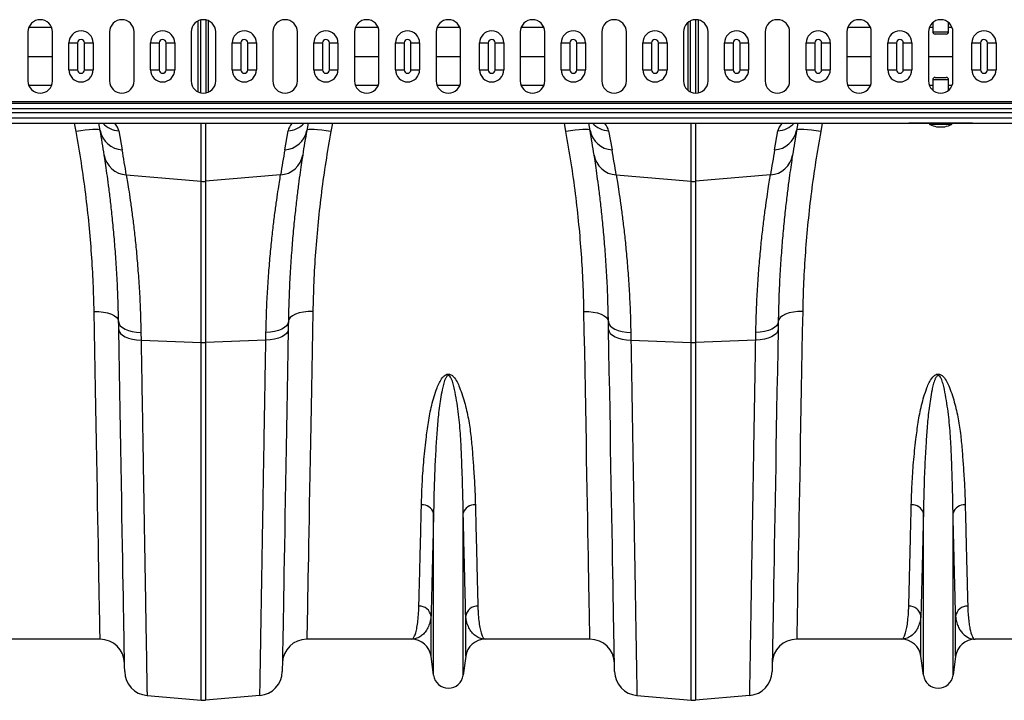
# Model space of a CAD drawing. Units: millimetres. Extents: x -1255 to 11985, y -2086 to 1922.
# Drawn here: x 1195 to 1595, y 927 to 1204 of the extents above; entities that cross this region are included whole.
import ezdxf

# ---------------------------------------------------------------- set-up
doc = ezdxf.new("R2010")
doc.units = ezdxf.units.MM
doc.layers.add('ACO 10', color=10, linetype='Continuous')

# ---------------------------------------------------------------- blocks, each defined once
blk = doc.blocks.new('plan')
at = {"layer": 'ACO 10', "linetype": 'Continuous'}
for p, q in [((933.213, -14.456), (933.213, 14.456)), ((934.238, -14.806), (934.238, 14.806)), ((936.408, -14.806), (936.408, 14.806)), ((937.434, -14.456), (937.434, 14.456)), ((1132.218, -13.837), (1132.218, 13.837)), ((1133.243, -14.47), (1133.243, 14.47)), ((1135.413, -14.925), (1135.413, 14.925)), ((1136.439, -14.799), (1136.439, 14.799)), ((1231.592, 13.731), (1231.592, 10.048)), ((1238.06, 10.048), (1238.06, 13.731)), ((864.013, 9.95), (864.013, -9.95)), ((873.603, 11.809), (864.374, 11.809)), ((873.964, -9.95), (873.964, 9.95)), ((897.181, 9.95), (897.181, -9.95)), ((907.131, -9.95), (907.131, 9.95)), ((930.348, 9.95), (930.348, -9.95)), ((940.299, -9.95), (940.299, 9.95)), ((963.516, 9.95), (963.516, -9.95)), ((973.466, -9.95), (973.466, 9.95)), ((996.683, 9.95), (996.683, -9.95)), ((1006.273, 11.809), (997.044, 11.809)), ((1006.633, -9.95), (1006.633, 9.95)), ((1029.851, 9.95), (1029.851, -9.95)), ((1039.441, 11.809), (1030.211, 11.809)), ((1039.801, -9.95), (1039.801, 9.95)), ((1064.013, 9.95), (1064.013, -9.95)), ((1073.603, 11.809), (1064.374, 11.809)), ((1073.964, -9.95), (1073.964, 9.95)), ((1097.181, 9.95), (1097.181, -9.95)), ((1107.131, -9.95), (1107.131, 9.95)), ((1130.348, 9.95), (1130.348, -9.95)), ((1140.299, -9.95), (1140.299, 9.95)), ((1163.516, 9.95), (1163.516, -9.95)), ((1173.466, -9.95), (1173.466, 9.95)), ((1196.683, 9.95), (1196.683, -9.95)), ((1206.273, 11.809), (1197.044, 11.809)), ((1206.634, -9.95), (1206.634, 9.95)), ((1229.851, 9.95), (1229.851, -9.95)), ((1231.592, 11.809), (1230.211, 11.809)), ((1231.592, 10.048), (1238.06, 10.048)), ((1237.065, 9.053), (1232.587, 9.053)), ((1239.441, 11.809), (1238.06, 11.809)), ((1239.801, -9.95), (1239.801, 9.95)), ((880.673, 5.473), (884.177, 5.473)), ((880.673, -5.473), (880.673, 5.473)), ((884.177, 5.473), (884.177, -5.473)), ((886.968, 5.473), (890.471, 5.473)), ((886.968, -5.473), (886.968, 5.473)), ((890.471, 5.473), (890.471, -5.473)), ((913.837, 5.473), (917.341, 5.473)), ((913.837, -5.473), (913.837, 5.473)), ((917.341, 5.473), (917.341, -5.473)), ((920.132, -5.473), (920.132, 5.473)), ((920.132, 5.473), (923.636, 5.473)), ((923.636, 5.473), (923.636, -5.473)), ((947.001, 5.473), (950.505, 5.473)), ((947.001, -5.473), (947.001, 5.473)), ((950.505, 5.473), (950.505, -5.473)), ((953.296, 5.473), (956.8, 5.473)), ((953.296, -5.473), (953.296, 5.473)), ((956.8, 5.473), (956.8, -5.473)), ((980.165, 5.473), (983.669, 5.473)), ((980.165, -5.473), (980.165, 5.473)), ((983.669, 5.473), (983.669, -5.473)), ((986.46, 5.473), (989.964, 5.473)), ((986.46, -5.473), (986.46, 5.473)), ((989.964, 5.473), (989.964, -5.473)), ((1013.33, 5.473), (1016.833, 5.473)), ((1013.33, -5.473), (1013.33, 5.473)), ((1016.833, 5.473), (1016.833, -5.473)), ((1019.624, 5.473), (1023.128, 5.473)), ((1019.624, -5.473), (1019.624, 5.473)), ((1023.128, 5.473), (1023.128, -5.473)), ((1047.509, 5.473), (1051.013, 5.473)), ((1047.509, -5.473), (1047.509, 5.473)), ((1051.013, 5.473), (1051.013, -5.473)), ((1053.803, 5.473), (1057.307, 5.473)), ((1053.803, -5.473), (1053.803, 5.473)), ((1057.307, 5.473), (1057.307, -5.473)), ((1080.673, 5.473), (1084.177, 5.473)), ((1080.673, -5.473), (1080.673, 5.473)), ((1084.177, 5.473), (1084.177, -5.473)), ((1086.968, -5.473), (1086.968, 5.473)), ((1086.968, 5.473), (1090.471, 5.473)), ((1090.471, 5.473), (1090.471, -5.473)), ((1113.837, 5.473), (1117.341, 5.473)), ((1113.837, -5.473), (1113.837, 5.473)), ((1117.341, 5.473), (1117.341, -5.473)), ((1120.132, -5.473), (1120.132, 5.473)), ((1120.132, 5.473), (1123.636, 5.473)), ((1123.636, 5.473), (1123.636, -5.473)), ((1147.001, 5.473), (1150.505, 5.473)), ((1147.001, -5.473), (1147.001, 5.473)), ((1150.505, 5.473), (1150.505, -5.473)), ((1153.296, -5.473), (1153.296, 5.473)), ((1153.296, 5.473), (1156.8, 5.473)), ((1156.8, 5.473), (1156.8, -5.473)), ((1180.165, 5.473), (1183.669, 5.473)), ((1180.165, -5.473), (1180.165, 5.473)), ((1183.669, 5.473), (1183.669, -5.473)), ((1186.46, 5.473), (1189.964, 5.473)), ((1186.46, -5.473), (1186.46, 5.473)), ((1189.964, 5.473), (1189.964, -5.473)), ((1213.33, 5.473), (1216.833, 5.473)), ((1213.33, -5.473), (1213.33, 5.473)), ((1216.833, 5.473), (1216.833, -5.473)), ((1219.624, -5.473), (1219.624, 5.473)), ((1219.624, 5.473), (1223.128, 5.473)), ((1223.128, 5.473), (1223.128, -5.473)), ((1247.509, 5.473), (1251.013, 5.473)), ((1247.509, -5.473), (1247.509, 5.473)), ((1251.013, 5.473), (1251.013, -5.473)), ((1253.803, -5.473), (1253.803, 5.473)), ((1253.803, 5.473), (1257.307, 5.473)), ((1257.307, 5.473), (1257.307, -5.473)), ((864.013, 0), (873.964, 0)), ((996.683, 0), (1006.633, 0)), ((1029.851, 0), (1039.801, 0)), ((1064.013, 0), (1073.964, 0)), ((1196.683, 0), (1206.634, 0)), ((1229.851, 0), (1239.801, 0)), ((880.673, -5.473), (884.177, -5.473)), ((886.968, -5.473), (890.471, -5.473)), ((913.837, -5.473), (917.341, -5.473)), ((920.132, -5.473), (923.636, -5.473)), ((947.001, -5.473), (950.505, -5.473)), ((953.296, -5.473), (956.8, -5.473)), ((980.165, -5.473), (983.669, -5.473)), ((986.46, -5.473), (989.964, -5.473)), ((1013.33, -5.473), (1016.833, -5.473)), ((1019.624, -5.473), (1023.128, -5.473)), ((1047.509, -5.473), (1051.013, -5.473)), ((1053.803, -5.473), (1057.307, -5.473)), ((1080.673, -5.473), (1084.177, -5.473)), ((1086.968, -5.473), (1090.471, -5.473)), ((1113.837, -5.473), (1117.341, -5.473)), ((1120.132, -5.473), (1123.636, -5.473)), ((1147.001, -5.473), (1150.505, -5.473)), ((1153.296, -5.473), (1156.8, -5.473)), ((1180.165, -5.473), (1183.669, -5.473)), ((1186.46, -5.473), (1189.964, -5.473)), ((1213.33, -5.473), (1216.833, -5.473)), ((1219.624, -5.473), (1223.128, -5.473)), ((1247.509, -5.473), (1251.013, -5.473)), ((1253.803, -5.473), (1257.307, -5.473)), ((873.603, -11.809), (864.374, -11.809)), ((1006.273, -11.809), (997.044, -11.809)), ((1039.441, -11.809), (1030.211, -11.809)), ((1073.603, -11.809), (1064.374, -11.809)), ((1206.273, -11.809), (1197.044, -11.809)), ((1231.592, -11.809), (1230.211, -11.809)), ((1231.592, -9.55), (1231.592, -13.731)), ((1234.826, -9.55), (1231.592, -9.55)), ((1232.587, -8.555), (1234.826, -8.555)), ((1234.826, -8.555), (1237.065, -8.555)), ((1238.06, -9.55), (1234.826, -9.55)), ((1238.06, -13.731), (1238.06, -9.55)), ((1239.441, -11.809), (1238.06, -11.809)), ((2034.826, -18.493), (34.826, -18.493)), ((2034.826, -19.197), (34.826, -19.197)), ((34.826, -21.162), (2034.826, -21.162)), ((2034.826, -22.921), (34.826, -22.921)), ((2034.826, -25.075), (34.826, -25.075)), ((34.826, -27.114), (2034.826, -27.114)), ((883.563, -30.517), (882.938, -27.114)), ((893.362, -30.072), (892.841, -27.114)), ((934.456, -50.748), (934.456, -27.114)), ((936.191, -27.114), (936.191, -50.748)), ((977.806, -27.114), (977.285, -30.072)), ((987.709, -27.114), (987.084, -30.517)), ((1082.568, -30.517), (1081.943, -27.114)), ((1092.367, -30.072), (1091.846, -27.114)), ((1133.461, -50.748), (1133.461, -27.114)), ((1135.196, -27.114), (1135.196, -50.748)), ((1176.811, -27.114), (1176.29, -30.072)), ((1186.714, -27.114), (1186.089, -30.517)), ((1247.761, -27.114), (1221.891, -27.114)), ((1230.299, -27.313), (1230.299, -27.49)), ((1239.353, -27.313), (1230.299, -27.313)), ((1230.299, -27.49), (1234.826, -27.49)), ((1234.826, -27.668), (1230.409, -27.668)), ((1234.826, -27.49), (1239.353, -27.49)), ((1239.243, -27.668), (1234.826, -27.668)), ((1239.353, -27.49), (1239.353, -27.313)), ((900.929, -30.221), (902.294, -37.962)), ((968.353, -37.962), (969.718, -30.221)), ((1099.934, -30.221), (1101.299, -37.962)), ((1167.358, -37.962), (1168.723, -30.221)), ((1233.1, -28.555), (1234.826, -28.555)), ((1233.134, -28.558), (1236.517, -28.558)), ((1234.826, -28.555), (1236.552, -28.555)), ((903.986, -48.161), (934.456, -50.748)), ((934.456, -116.218), (934.456, -50.748)), ((966.661, -48.161), (936.191, -50.748)), ((936.191, -50.748), (936.191, -116.218)), ((1102.99, -48.161), (1133.461, -50.748)), ((1133.461, -116.218), (1133.461, -50.748)), ((1165.666, -48.161), (1135.196, -50.748)), ((1135.196, -50.748), (1135.196, -116.218)), ((909.926, -112.247), (909.983, -115.267)), ((909.983, -115.267), (934.456, -116.218)), ((960.664, -115.267), (936.191, -116.218)), ((960.664, -115.267), (960.721, -112.247)), ((1108.931, -112.247), (1108.988, -115.267)), ((1108.988, -115.267), (1133.461, -116.218)), ((1159.669, -115.267), (1135.196, -116.218)), ((1159.669, -115.267), (1159.726, -112.247)), ((934.456, -261.616), (934.456, -116.218)), ((936.191, -116.218), (936.191, -261.616)), ((1133.461, -261.616), (1133.461, -116.218)), ((1135.196, -116.218), (1135.196, -261.616)), ((1028.809, -251.446), (1028.809, -185.616)), ((1040.843, -251.446), (1040.843, -185.616)), ((1227.814, -251.446), (1227.814, -185.616)), ((1239.848, -251.446), (1239.848, -185.616)), ((1027.784, -243.728), (1027.784, -227.438)), ((1041.868, -243.728), (1041.868, -227.438)), ((1226.789, -243.728), (1226.789, -227.438)), ((1240.873, -243.728), (1240.873, -227.438)), ((893.319, -236.816), (850.754, -236.816)), ((1019.893, -236.816), (977.328, -236.816)), ((1092.324, -236.816), (1049.759, -236.816)), ((1218.898, -236.816), (1176.333, -236.816)), ((1291.329, -236.816), (1248.764, -236.816)), ((1028.809, -251.446), (1027.784, -243.728)), ((1041.868, -243.728), (1040.843, -251.446)), ((1227.814, -251.446), (1226.789, -243.728)), ((1240.873, -243.728), (1239.848, -251.446)), ((912.408, -259.687), (934.456, -261.616)), ((958.239, -259.687), (936.191, -261.616)), ((1111.413, -259.687), (1133.461, -261.616)), ((1157.244, -259.687), (1135.196, -261.616))]:
    blk.add_line(p, q, dxfattribs=at)
at = {"layer": 'ACO 10', "linetype": 'Continuous', "flags": 128}
for points in [[(893.362, -30.072), (893.137, -29.865), (892.554, -29.73), (891.636, -29.672), (890.416, -29.694), (888.94, -29.795), (887.263, -29.97), (885.448, -30.214), (883.563, -30.517)], [(987.084, -30.517), (985.198, -30.214), (983.384, -29.97), (981.707, -29.795), (980.231, -29.694), (979.011, -29.672), (978.093, -29.73), (977.51, -29.865), (977.285, -30.072)], [(1092.367, -30.072), (1092.142, -29.865), (1091.559, -29.73), (1090.641, -29.672), (1089.421, -29.694), (1087.945, -29.795), (1086.268, -29.97), (1084.453, -30.214), (1082.568, -30.517)], [(1186.089, -30.517), (1184.203, -30.214), (1182.389, -29.97), (1180.712, -29.795), (1179.236, -29.694), (1178.016, -29.672), (1177.097, -29.73), (1176.515, -29.865), (1176.29, -30.072)], [(890.896, -103.602), (892.828, -103.657), (894.686, -103.876), (896.4, -104.251), (897.904, -104.766), (899.142, -105.403), (900.066, -106.136), (900.641, -106.939), (900.845, -107.781)], [(893.319, -236.816), (893.316, -236.64), (893.306, -236.112), (893.29, -235.234), (893.268, -234.006), (893.239, -232.43), (893.204, -230.509), (893.163, -228.245), (893.116, -225.642), (893.062, -222.704), (893.003, -219.434), (892.937, -215.839), (892.866, -211.923), (892.789, -207.692), (892.707, -203.152), (892.619, -198.311), (892.525, -193.175), (892.427, -187.751), (892.323, -182.049), (892.214, -176.076), (892.101, -169.841), (891.983, -163.355), (891.86, -156.625), (891.734, -149.662), (891.603, -142.478), (891.469, -135.081), (891.33, -127.484), (891.189, -119.697), (891.044, -111.732), (890.896, -103.602)], [(979.751, -103.602), (977.819, -103.657), (975.961, -103.876), (974.247, -104.251), (972.743, -104.766), (971.505, -105.403), (970.581, -106.136), (970.006, -106.939), (969.802, -107.781)], [(979.751, -103.602), (979.603, -111.732), (979.458, -119.697), (979.316, -127.484), (979.178, -135.081), (979.044, -142.478), (978.913, -149.662), (978.786, -156.625), (978.664, -163.355), (978.546, -169.841), (978.433, -176.076), (978.324, -182.049), (978.22, -187.751), (978.122, -193.175), (978.028, -198.311), (977.94, -203.152), (977.858, -207.692), (977.781, -211.923), (977.709, -215.839), (977.644, -219.434), (977.585, -222.704), (977.531, -225.642), (977.484, -228.245), (977.443, -230.509), (977.408, -232.43), (977.379, -234.006), (977.357, -235.234), (977.341, -236.112), (977.331, -236.64), (977.328, -236.816)], [(1089.901, -103.602), (1091.833, -103.657), (1093.691, -103.876), (1095.405, -104.251), (1096.909, -104.766), (1098.147, -105.403), (1099.071, -106.136), (1099.646, -106.939), (1099.85, -107.781)], [(1092.324, -236.816), (1092.321, -236.64), (1092.311, -236.112), (1092.295, -235.234), (1092.273, -234.006), (1092.244, -232.43), (1092.209, -230.509), (1092.168, -228.245), (1092.121, -225.642), (1092.067, -222.704), (1092.008, -219.434), (1091.942, -215.839), (1091.871, -211.923), (1091.794, -207.692), (1091.712, -203.152), (1091.624, -198.311), (1091.53, -193.175), (1091.432, -187.751), (1091.328, -182.049), (1091.219, -176.076), (1091.106, -169.841), (1090.988, -163.355), (1090.865, -156.625), (1090.739, -149.662), (1090.608, -142.478), (1090.474, -135.081), (1090.335, -127.484), (1090.194, -119.697), (1090.049, -111.732), (1089.901, -103.602)], [(1178.756, -103.602), (1176.824, -103.657), (1174.966, -103.876), (1173.252, -104.251), (1171.748, -104.766), (1170.51, -105.403), (1169.586, -106.136), (1169.011, -106.939), (1168.807, -107.781)], [(1178.756, -103.602), (1178.608, -111.732), (1178.463, -119.697), (1178.321, -127.484), (1178.183, -135.081), (1178.049, -142.478), (1177.918, -149.662), (1177.791, -156.625), (1177.669, -163.355), (1177.551, -169.841), (1177.438, -176.076), (1177.329, -182.049), (1177.225, -187.751), (1177.127, -193.175), (1177.033, -198.311), (1176.945, -203.152), (1176.863, -207.692), (1176.786, -211.923), (1176.714, -215.839), (1176.649, -219.434), (1176.59, -222.704), (1176.536, -225.642), (1176.489, -228.245), (1176.448, -230.509), (1176.413, -232.43), (1176.384, -234.006), (1176.362, -235.234), (1176.346, -236.112), (1176.336, -236.64), (1176.333, -236.816)], [(900.845, -107.781), (901.028, -108.63), (901.543, -109.444), (902.372, -110.195), (903.486, -110.859), (904.848, -111.413), (906.411, -111.838), (908.123, -112.119), (909.926, -112.247)], [(900.902, -111.038), (900.873, -109.404), (900.845, -107.781)], [(969.802, -107.781), (969.619, -108.63), (969.104, -109.444), (968.275, -110.195), (967.161, -110.859), (965.799, -111.413), (964.236, -111.838), (962.523, -112.119), (960.721, -112.247)], [(969.802, -107.781), (969.774, -109.404), (969.745, -111.038)], [(1099.85, -107.781), (1100.033, -108.63), (1100.548, -109.444), (1101.376, -110.195), (1102.491, -110.859), (1103.853, -111.413), (1105.416, -111.838), (1107.128, -112.119), (1108.931, -112.247)], [(1099.907, -111.038), (1099.878, -109.404), (1099.85, -107.781)], [(1168.807, -107.781), (1168.623, -108.63), (1168.109, -109.444), (1167.28, -110.195), (1166.166, -110.859), (1164.804, -111.413), (1163.241, -111.838), (1161.528, -112.119), (1159.726, -112.247)], [(1168.807, -107.781), (1168.779, -109.404), (1168.75, -111.038)], [(900.902, -111.038), (901.084, -111.843), (901.599, -112.615), (902.427, -113.328), (903.541, -113.957), (904.903, -114.481), (906.467, -114.883), (908.18, -115.148), (909.983, -115.267)], [(903.326, -249.948), (903.323, -249.765), (903.313, -249.215), (903.297, -248.3), (903.275, -247.021), (903.246, -245.38), (903.212, -243.378), (903.17, -241.02), (903.123, -238.309), (903.07, -235.248), (903.01, -231.842), (902.945, -228.096), (902.874, -224.016), (902.797, -219.607), (902.714, -214.877), (902.626, -209.831), (902.533, -204.478), (902.434, -198.825), (902.33, -192.88), (902.221, -186.654), (902.108, -180.153), (901.99, -173.389), (901.867, -166.37), (901.741, -159.108), (901.61, -151.613), (901.475, -143.895), (901.337, -135.967), (901.195, -127.84), (901.05, -119.526), (900.902, -111.038)], [(969.745, -111.038), (969.562, -111.843), (969.048, -112.615), (968.22, -113.328), (967.106, -113.957), (965.744, -114.481), (964.18, -114.883), (962.467, -115.148), (960.664, -115.267)], [(969.745, -111.038), (969.597, -119.526), (969.452, -127.84), (969.31, -135.967), (969.172, -143.895), (969.037, -151.613), (968.906, -159.108), (968.779, -166.37), (968.657, -173.389), (968.539, -180.153), (968.425, -186.654), (968.317, -192.88), (968.213, -198.825), (968.114, -204.478), (968.021, -209.831), (967.933, -214.877), (967.85, -219.607), (967.773, -224.016), (967.702, -228.096), (967.637, -231.842), (967.577, -235.248), (967.524, -238.309), (967.476, -241.02), (967.435, -243.378), (967.4, -245.38), (967.372, -247.021), (967.349, -248.3), (967.333, -249.215), (967.324, -249.765), (967.321, -249.948)], [(1099.907, -111.038), (1100.089, -111.843), (1100.604, -112.615), (1101.432, -113.328), (1102.546, -113.957), (1103.908, -114.481), (1105.472, -114.883), (1107.185, -115.148), (1108.988, -115.267)], [(1102.331, -249.948), (1102.328, -249.765), (1102.318, -249.215), (1102.302, -248.3), (1102.28, -247.021), (1102.251, -245.38), (1102.217, -243.378), (1102.175, -241.02), (1102.128, -238.309), (1102.075, -235.248), (1102.015, -231.842), (1101.95, -228.096), (1101.879, -224.016), (1101.802, -219.607), (1101.719, -214.877), (1101.631, -209.831), (1101.538, -204.478), (1101.439, -198.825), (1101.335, -192.88), (1101.226, -186.654), (1101.113, -180.153), (1100.995, -173.389), (1100.872, -166.37), (1100.746, -159.108), (1100.615, -151.613), (1100.48, -143.895), (1100.342, -135.967), (1100.2, -127.84), (1100.055, -119.526), (1099.907, -111.038)], [(1168.75, -111.038), (1168.567, -111.843), (1168.053, -112.615), (1167.225, -113.328), (1166.111, -113.957), (1164.749, -114.481), (1163.185, -114.883), (1161.472, -115.148), (1159.669, -115.267)], [(1168.75, -111.038), (1168.602, -119.526), (1168.457, -127.84), (1168.315, -135.967), (1168.177, -143.895), (1168.042, -151.613), (1167.911, -159.108), (1167.784, -166.37), (1167.662, -173.389), (1167.544, -180.153), (1167.43, -186.654), (1167.322, -192.88), (1167.218, -198.825), (1167.119, -204.478), (1167.026, -209.831), (1166.938, -214.877), (1166.855, -219.607), (1166.778, -224.016), (1166.707, -228.096), (1166.642, -231.842), (1166.582, -235.248), (1166.529, -238.309), (1166.481, -241.02), (1166.44, -243.378), (1166.405, -245.38), (1166.377, -247.021), (1166.354, -248.3), (1166.338, -249.215), (1166.329, -249.765), (1166.326, -249.948)]]:
    blk.add_lwpolyline(points, dxfattribs=at)
at = {"layer": 'ACO 10', "linetype": 'Continuous'}
for centre, radius, start, end in [((868.988, 9.95), 4.975, 0, 180), ((902.156, 9.95), 4.975, 0, 180), ((935.323, 9.95), 4.975, 0, 180), ((968.491, 9.95), 4.975, 0, 180), ((1001.658, 9.95), 4.975, 0, 180), ((1034.826, 9.95), 4.975, 0, 180), ((1068.988, 9.95), 4.975, 0, 180), ((1102.156, 9.95), 4.975, 0, 180), ((1135.323, 9.95), 4.975, 0, 180), ((1168.491, 9.95), 4.975, 0, 180), ((1201.658, 9.95), 4.975, 0, 180), ((1234.826, 9.95), 4.975, 0, 180), ((885.572, 5.473), 4.899, 0, 180), ((918.736, 5.473), 4.899, 0, 180), ((951.901, 5.473), 4.899, 0, 180), ((985.065, 5.473), 4.899, 0, 180), ((1018.229, 5.473), 4.899, 0, 180), ((1052.408, 5.473), 4.899, 0, 180), ((1085.572, 5.473), 4.899, 0, 180), ((1118.736, 5.473), 4.899, 0, 180), ((1151.901, 5.473), 4.899, 0, 180), ((1185.065, 5.473), 4.899, 0, 180), ((1218.229, 5.473), 4.899, 0, 180), ((1232.587, 10.048), 0.995, 180, 270), ((1237.065, 10.048), 0.995, 270, 0), ((1252.408, 5.473), 4.899, 0, 180), ((885.572, 5.473), 1.395, 0, 180), ((918.736, 5.473), 1.395, 0, 180), ((951.901, 5.473), 1.395, 0, 180), ((985.065, 5.473), 1.395, 0, 180), ((1018.229, 5.473), 1.395, 0, 180), ((1052.408, 5.473), 1.395, 0, 180), ((1085.572, 5.473), 1.395, 0, 180), ((1118.736, 5.473), 1.395, 0, 180), ((1151.901, 5.473), 1.395, 0, 180), ((1185.065, 5.473), 1.395, 0, 180), ((1218.229, 5.473), 1.395, 0, 180), ((1252.408, 5.473), 1.395, 0, 180), ((885.572, -5.473), 4.899, 180, 0), ((885.572, -5.473), 1.395, 180, 0), ((918.736, -5.473), 4.899, 180, 0), ((918.736, -5.473), 1.395, 180, 0), ((951.901, -5.473), 4.899, 180, 0), ((951.901, -5.473), 1.395, 180, 0), ((985.065, -5.473), 4.899, 180, 0), ((985.065, -5.473), 1.395, 180, 0), ((1018.229, -5.473), 4.899, 180, 0), ((1018.229, -5.473), 1.395, 180, 0), ((1052.408, -5.473), 4.899, 180, 0), ((1052.408, -5.473), 1.395, 180, 0), ((1085.572, -5.473), 4.899, 180, 0), ((1085.572, -5.473), 1.395, 180, 0), ((1118.736, -5.473), 4.899, 180, 0), ((1118.736, -5.473), 1.395, 180, 0), ((1151.901, -5.473), 4.899, 180, 0), ((1151.901, -5.473), 1.395, 180, 0), ((1185.065, -5.473), 4.899, 180, 0), ((1185.065, -5.473), 1.395, 180, 0), ((1218.229, -5.473), 4.899, 180, 0), ((1218.229, -5.473), 1.395, 180, 0), ((1252.408, -5.473), 4.899, 180, 0), ((1252.408, -5.473), 1.395, 180, 0), ((868.988, -9.95), 4.975, 180, 0), ((902.156, -9.95), 4.975, 180, 0), ((935.323, -9.95), 4.975, 180, 0), ((968.491, -9.95), 4.975, 180, 0), ((1001.658, -9.95), 4.975, 180, 0), ((1034.826, -9.95), 4.975, 180, 0), ((1068.988, -9.95), 4.975, 180, 0), ((1102.156, -9.95), 4.975, 180, 0), ((1135.323, -9.95), 4.975, 180, 0), ((1168.491, -9.95), 4.975, 180, 0), ((1201.658, -9.95), 4.975, 180, 0), ((1234.826, -9.95), 4.975, 180, 0), ((1232.587, -9.55), 0.995, 90, 180), ((1237.065, -9.55), 0.995, 0, 90), ((901.626, -20.315), 9.931, 223.2122, 265.97316), ((969.02, -20.315), 9.93, 274.0264, 316.78864), ((1100.631, -20.315), 9.93, 223.21112, 265.97384), ((1168.025, -20.315), 9.93, 274.0264, 316.78864), ((1230.498, -27.313), 0.199, 90, 180), ((1230.498, -27.49), 0.199, 180, 243.53274), ((1234.826, -18.796), 9.911, 243.53274, 259.96927), ((1234.826, -18.796), 9.911, 280.03073, 296.46726), ((1239.154, -27.313), 0.199, 0, 90), ((1239.154, -27.49), 0.199, 296.46726, 0), ((902.893, -28.283), 9.697, 190.62983, 266.45759), ((403.408, -116.464), 497.512, 8.83266, 10), ((967.754, -28.283), 9.697, 273.54223, 349.37035), ((1467.239, -116.464), 497.512, 170, 171.16734), ((1101.898, -28.283), 9.697, 190.63003, 266.45776), ((602.413, -116.464), 497.512, 8.83266, 10), ((1166.759, -28.283), 9.697, 273.54223, 349.37035), ((1666.244, -116.464), 497.512, 170, 171.16734), ((1233.134, -28.359), 0.199, 259.96927, 270), ((1236.517, -28.359), 0.199, 270, 280.03073), ((402.541, -126.082), 507.463, 8.83266, 10), ((1468.106, -126.082), 507.463, 170, 171.16734), ((601.546, -126.082), 507.463, 8.83266, 10), ((1667.111, -126.082), 507.463, 170, 171.16734), ((904.596, -38.473), 9.708, 189.47763, 266.39573), ((966.051, -38.473), 9.708, 273.60427, 350.52199), ((1103.601, -38.473), 9.708, 189.47763, 266.39573), ((1165.056, -38.473), 9.708, 273.60468, 350.52197), ((935.323, -40.53), 10.254, 265.14858, 274.85142), ((1134.328, -40.531), 10.254, 265.14844, 274.85156), ((935.323, -93.873), 22.363, 267.77749, 272.22251), ((1134.328, -93.873), 22.362, 267.77742, 272.22258), ((1024.243, -186.996), 4.771, 16.82144, 94.39226), ((1045.409, -186.996), 4.77, 85.60731, 163.17963), ((1223.248, -186.996), 4.771, 16.82071, 94.39299), ((1244.414, -186.996), 4.771, 85.60752, 163.1791), ((1022.949, -228.25), 4.902, 9.5343, 91.13884), ((1046.702, -228.25), 4.902, 88.86078, 170.4654), ((1221.954, -228.25), 4.902, 9.5343, 91.13884), ((1245.707, -228.25), 4.902, 88.86097, 170.46555), ((893.319, -246.766), 9.95, 1, 90), ((977.328, -246.766), 9.95, 90, 179), ((1019.893, -244.776), 7.96, 7.56663, 90), ((1049.759, -244.776), 7.96, 90, 172.43337), ((1092.324, -246.766), 9.95, 1, 90), ((1176.333, -246.766), 9.95, 90, 179), ((1218.898, -244.776), 7.96, 7.56663, 90), ((1248.764, -244.776), 7.96, 90, 172.43337), ((913.275, -249.774), 9.95, 181, 265), ((957.372, -249.774), 9.95, 275, 359), ((1034.826, -250.647), 6.07, 187.56663, 352.43337), ((1112.28, -249.774), 9.95, 181, 265), ((1156.377, -249.774), 9.95, 275, 359), ((1233.831, -250.647), 6.07, 187.56663, 352.43337), ((935.323, -251.703), 9.95, 265, 275), ((1134.328, -251.703), 9.95, 265, 275)]:
    blk.add_arc(centre, radius, start, end, dxfattribs=at)
for centre, major_axis, start_param, end_param in [((835.988, -25.079), (64.987, -6.257), 0.0684979, 0.2528953), ((1034.659, -25.079), (64.987, 6.257), 2.8886973, 3.0730948), ((1034.993, -25.079), (64.987, -6.257), 0.0684979, 0.2528953), ((1233.664, -25.079), (64.987, 6.257), 2.8886973, 3.0730948)]:
    blk.add_ellipse(centre, major_axis=major_axis, ratio=0.2473858, start_param=start_param, end_param=end_param, dxfattribs=at)
for points, knots in [([(890.896, -103.602), (890.799, -99.788), (890.604, -92.159), (889.92, -80.388), (888.921, -68.299), (887.536, -55.9), (885.791, -43.248), (884.306, -34.759), (883.563, -30.517)], [0, 0, 0, 0, 0.1638853, 0.327911, 0.4917914, 0.66114, 0.8306498, 1, 1, 1, 1]), ([(987.084, -30.517), (986.364, -34.622), (984.924, -42.835), (983.217, -55.082), (981.818, -67.357), (980.779, -79.595), (980.056, -91.773), (979.852, -99.66), (979.751, -103.602)], [0, 0, 0, 0, 0.1638691, 0.3278827, 0.4917502, 0.6611115, 0.8306331, 1, 1, 1, 1]), ([(1089.901, -103.602), (1089.804, -99.788), (1089.609, -92.159), (1088.925, -80.388), (1087.926, -68.299), (1086.541, -55.9), (1084.796, -43.248), (1083.311, -34.759), (1082.568, -30.517)], [0, 0, 0, 0, 0.1638853, 0.327911, 0.4917913, 0.6611399, 0.8306496, 1, 1, 1, 1]), ([(1186.089, -30.517), (1185.369, -34.622), (1183.929, -42.835), (1182.222, -55.082), (1180.823, -67.357), (1179.784, -79.595), (1179.061, -91.773), (1178.857, -99.66), (1178.756, -103.602)], [0, 0, 0, 0, 0.16386907, 0.3278827, 0.4917503, 0.66111145, 0.83063307, 1, 1, 1, 1]), ([(900.845, -107.781), (900.769, -104.522), (900.616, -97.98), (900.176, -88.82), (899.621, -80.212), (898.967, -72.189), (898.247, -64.794), (897.504, -58.146), (896.781, -52.339), (896.105, -47.358), (895.494, -43.144), (895.178, -41.096), (895.02, -40.071)], [0, 0, 0, 0, 0.0986615, 0.1980314, 0.2965499, 0.3950699, 0.4963968, 0.5977244, 0.6968816, 0.7960386, 0.8980197, 1, 1, 1, 1]), ([(975.626, -40.071), (975.477, -41.042), (975.177, -42.989), (974.59, -47.019), (973.928, -51.867), (973.203, -57.639), (972.454, -64.28), (971.725, -71.686), (971.062, -79.717), (970.495, -88.38), (970.039, -97.699), (969.881, -104.42), (969.802, -107.781)], [0, 0, 0, 0, 0.09708067, 0.19480304, 0.29434055, 0.39387845, 0.49626928, 0.59865955, 0.69754797, 0.79643476, 0.89821848, 1, 1, 1, 1]), ([(1099.85, -107.781), (1099.774, -104.522), (1099.621, -97.98), (1099.181, -88.82), (1098.627, -80.212), (1097.972, -72.189), (1097.252, -64.794), (1096.509, -58.146), (1095.786, -52.339), (1095.11, -47.358), (1094.499, -43.144), (1094.183, -41.096), (1094.025, -40.071)], [0, 0, 0, 0, 0.09866146, 0.19803141, 0.29654984, 0.39506987, 0.49639681, 0.59772437, 0.69688163, 0.79603859, 0.89801967, 1, 1, 1, 1]), ([(1174.631, -40.071), (1174.482, -41.042), (1174.182, -42.989), (1173.595, -47.019), (1172.933, -51.867), (1172.208, -57.639), (1171.458, -64.28), (1170.73, -71.686), (1170.067, -79.717), (1169.5, -88.38), (1169.044, -97.699), (1168.886, -104.42), (1168.807, -107.781)], [0, 0, 0, 0, 0.0970807, 0.194803, 0.2943405, 0.3938784, 0.4962693, 0.5986596, 0.697548, 0.7964347, 0.8982185, 1, 1, 1, 1]), ([(903.986, -48.161), (904.142, -49.104), (904.455, -50.989), (905.068, -54.91), (905.761, -59.637), (906.506, -65.179), (907.257, -71.408), (907.986, -78.321), (908.663, -85.956), (909.24, -94.222), (909.693, -102.963), (909.848, -109.145), (909.926, -112.247)], [0, 0, 0, 0, 0.0986812, 0.1973641, 0.2989502, 0.4005375, 0.4991971, 0.5978574, 0.6993281, 0.8007981, 0.9000489, 1, 1, 1, 1]), ([(960.721, -112.247), (960.798, -109.165), (960.953, -103), (961.405, -94.249), (961.984, -85.938), (962.667, -78.251), (963.402, -71.297), (964.158, -65.04), (964.907, -59.482), (965.596, -54.795), (966.201, -50.935), (966.508, -49.088), (966.661, -48.161)], [0, 0, 0, 0, 0.0993253, 0.1986518, 0.3008794, 0.4031078, 0.502459, 0.60181, 0.7040498, 0.8062882, 0.9028148, 1, 1, 1, 1]), ([(1102.99, -48.161), (1103.147, -49.104), (1103.46, -50.989), (1104.073, -54.91), (1104.766, -59.637), (1105.511, -65.179), (1106.262, -71.408), (1106.991, -78.321), (1107.668, -85.956), (1108.245, -94.222), (1108.698, -102.963), (1108.853, -109.145), (1108.931, -112.247)], [0, 0, 0, 0, 0.0986812, 0.1973641, 0.2989502, 0.4005375, 0.4991971, 0.5978574, 0.6993281, 0.8007981, 0.9000489, 1, 1, 1, 1]), ([(1159.726, -112.247), (1159.803, -109.165), (1159.958, -103), (1160.41, -94.249), (1160.989, -85.938), (1161.672, -78.251), (1162.407, -71.297), (1163.163, -65.04), (1163.912, -59.482), (1164.601, -54.795), (1165.206, -50.935), (1165.513, -49.088), (1165.666, -48.161)], [0, 0, 0, 0, 0.0993253, 0.1986518, 0.3008794, 0.4031077, 0.502459, 0.60181, 0.7040498, 0.8062882, 0.9028148, 1, 1, 1, 1]), ([(909.983, -115.267), (910.033, -118.225), (910.132, -124.144), (910.294, -133.768), (910.467, -144.103), (910.65, -155), (910.828, -165.578), (910.999, -175.793), (911.164, -185.605), (911.319, -194.832), (911.464, -203.457), (911.598, -211.477), (911.725, -219.003), (911.842, -225.995), (911.95, -232.42), (912.049, -238.306), (912.138, -243.59), (912.215, -248.22), (912.281, -252.128), (912.334, -255.269), (912.373, -257.616), (912.395, -258.94), (912.406, -259.585), (912.407, -259.653), (912.408, -259.687)], [0, 0, 0, 0, 0.0345228, 0.0690967, 0.115286, 0.1615059, 0.2076951, 0.2550283, 0.3023944, 0.3497275, 0.3959169, 0.4421368, 0.4883261, 0.5356596, 0.583026, 0.6303595, 0.6801925, 0.7300638, 0.7798968, 0.8311775, 0.8824999, 0.9337806, 0.9668679, 1, 1, 1, 1]), ([(958.239, -259.687), (958.24, -259.65), (958.241, -259.576), (958.252, -258.915), (958.273, -257.673), (958.307, -255.628), (958.353, -252.893), (958.411, -249.445), (958.481, -245.281), (958.562, -240.48), (958.652, -235.068), (958.753, -229.083), (958.864, -222.441), (958.987, -215.139), (959.12, -207.185), (959.266, -198.509), (959.424, -189.096), (959.595, -178.946), (959.776, -168.145), (959.968, -156.704), (960.17, -144.65), (960.356, -133.603), (960.521, -123.781), (960.616, -118.106), (960.664, -115.267)], [0, 0, 0, 0, 0.0345229, 0.0690968, 0.1152862, 0.1615062, 0.2076955, 0.2550294, 0.3023961, 0.3497299, 0.3959193, 0.4421392, 0.4883286, 0.5356623, 0.5830287, 0.6303624, 0.6801947, 0.7300655, 0.7798979, 0.8311774, 0.8824987, 0.9337782, 0.9668667, 1, 1, 1, 1]), ([(1108.988, -115.267), (1109.038, -118.225), (1109.137, -124.144), (1109.299, -133.768), (1109.472, -144.103), (1109.655, -155), (1109.833, -165.578), (1110.004, -175.793), (1110.169, -185.605), (1110.324, -194.832), (1110.469, -203.457), (1110.603, -211.477), (1110.73, -219.003), (1110.847, -225.995), (1110.955, -232.42), (1111.054, -238.306), (1111.142, -243.59), (1111.22, -248.22), (1111.286, -252.128), (1111.339, -255.269), (1111.378, -257.616), (1111.4, -258.94), (1111.411, -259.585), (1111.412, -259.653), (1111.413, -259.687)], [0, 0, 0, 0, 0.0345228, 0.0690967, 0.115286, 0.1615059, 0.2076951, 0.2550283, 0.3023943, 0.3497275, 0.3959169, 0.4421368, 0.4883261, 0.5356596, 0.583026, 0.6303596, 0.6801925, 0.7300638, 0.7798968, 0.8311775, 0.8824999, 0.9337806, 0.9668679, 1, 1, 1, 1]), ([(1157.244, -259.687), (1157.245, -259.65), (1157.246, -259.576), (1157.257, -258.915), (1157.278, -257.673), (1157.312, -255.628), (1157.358, -252.893), (1157.416, -249.445), (1157.486, -245.281), (1157.566, -240.48), (1157.657, -235.068), (1157.758, -229.083), (1157.869, -222.441), (1157.992, -215.139), (1158.126, -207.185), (1158.271, -198.509), (1158.429, -189.096), (1158.6, -178.946), (1158.781, -168.145), (1158.973, -156.704), (1159.175, -144.65), (1159.361, -133.603), (1159.526, -123.781), (1159.621, -118.106), (1159.669, -115.267)], [0, 0, 0, 0, 0.0345229, 0.0690968, 0.1152862, 0.1615062, 0.2076955, 0.2550294, 0.3023961, 0.3497299, 0.3959193, 0.4421392, 0.4883286, 0.5356623, 0.5830287, 0.6303624, 0.6801947, 0.7300655, 0.7798979, 0.8311774, 0.8824987, 0.9337782, 0.9668667, 1, 1, 1, 1]), ([(1023.877, -182.24), (1023.963, -179.469), (1024.134, -173.925), (1024.719, -164.969), (1025.617, -156.536), (1026.635, -148.742), (1027.914, -141.764), (1029.547, -136.332), (1031.095, -132.561), (1032.154, -130.784), (1033.223, -129.634), (1034.052, -129.167), (1034.708, -129.022), (1035.319, -129.08), (1036.134, -129.418), (1037.271, -130.451), (1038.407, -132.225), (1039.98, -135.998), (1041.72, -141.33), (1043.178, -148.156), (1044.085, -154.866), (1044.636, -161.4), (1045.114, -168.2), (1045.567, -175.211), (1045.705, -179.897), (1045.774, -182.24)], [0, 0, 0, 0, 0.0866255, 0.1733203, 0.2599264, 0.3204645, 0.3810164, 0.4413328, 0.4602138, 0.4790012, 0.4896373, 0.4952073, 0.4989726, 0.5032113, 0.5073995, 0.5172154, 0.5366315, 0.5562077, 0.6152661, 0.6745181, 0.7340594, 0.7937014, 0.8530881, 0.9265432, 1, 1, 1, 1]), ([(1040.843, -185.616), (1040.805, -183.109), (1040.73, -178.094), (1040.46, -170.124), (1040.175, -161.845), (1039.756, -153.256), (1038.938, -144.388), (1037.8, -137.592), (1036.826, -133.028), (1036.208, -131.236), (1035.595, -130.118), (1035.157, -129.754), (1034.913, -129.679), (1034.721, -129.683), (1034.575, -129.731), (1034.323, -129.877), (1033.905, -130.347), (1033.331, -131.549), (1032.754, -133.36), (1031.914, -137.3), (1031.002, -142.95), (1030.314, -150.193), (1029.797, -157.835), (1029.308, -166.515), (1028.966, -176.084), (1028.861, -182.439), (1028.809, -185.616)], [0, 0, 0, 0, 0.0754693, 0.1509382, 0.2258551, 0.3009136, 0.3758561, 0.4506145, 0.469047, 0.4874016, 0.4953416, 0.4981194, 0.4996385, 0.5005509, 0.5020355, 0.5028056, 0.5067955, 0.5158269, 0.5337172, 0.5516501, 0.6123052, 0.6730558, 0.7337873, 0.809471, 0.9047348, 1, 1, 1, 1]), ([(1222.882, -182.24), (1222.968, -179.469), (1223.139, -173.925), (1223.724, -164.969), (1224.622, -156.536), (1225.64, -148.742), (1226.919, -141.764), (1228.552, -136.332), (1230.1, -132.561), (1231.159, -130.784), (1232.228, -129.634), (1233.057, -129.167), (1233.713, -129.022), (1234.324, -129.08), (1235.139, -129.418), (1236.276, -130.451), (1237.412, -132.225), (1238.985, -135.997), (1240.725, -141.33), (1242.183, -148.156), (1243.09, -154.866), (1243.641, -161.4), (1244.119, -168.2), (1244.572, -175.211), (1244.71, -179.897), (1244.779, -182.24)], [0, 0, 0, 0, 0.0866255, 0.1733203, 0.2599264, 0.3204645, 0.3810164, 0.4413328, 0.4602138, 0.4790012, 0.4896376, 0.4952073, 0.4989725, 0.5032114, 0.5073995, 0.5172154, 0.5366313, 0.5562078, 0.6152661, 0.6745181, 0.7340594, 0.7937014, 0.8530881, 0.9265432, 1, 1, 1, 1]), ([(1239.848, -185.616), (1239.81, -183.109), (1239.735, -178.094), (1239.465, -170.124), (1239.18, -161.845), (1238.761, -153.256), (1237.943, -144.388), (1236.805, -137.592), (1235.831, -133.028), (1235.213, -131.236), (1234.599, -130.118), (1234.162, -129.754), (1233.918, -129.679), (1233.726, -129.683), (1233.58, -129.731), (1233.328, -129.877), (1232.91, -130.347), (1232.336, -131.549), (1231.759, -133.36), (1230.919, -137.3), (1230.007, -142.95), (1229.319, -150.193), (1228.802, -157.835), (1228.313, -166.515), (1227.971, -176.084), (1227.866, -182.439), (1227.814, -185.616)], [0, 0, 0, 0, 0.0754693, 0.15093824, 0.22585506, 0.30091361, 0.37585611, 0.45061448, 0.46904706, 0.48740164, 0.49534174, 0.49811933, 0.49963846, 0.50055105, 0.5020357, 0.50280578, 0.50679538, 0.51582676, 0.53371721, 0.55165009, 0.6123051, 0.67305575, 0.73378724, 0.809471, 0.90473483, 1, 1, 1, 1]), ([(1022.852, -223.349), (1022.893, -221.754), (1022.974, -218.562), (1023.118, -212.837), (1023.28, -206.387), (1023.461, -199.116), (1023.66, -191.108), (1023.805, -185.195), (1023.877, -182.24)], [0, 0, 0, 0, 0.1639924, 0.3281234, 0.4921158, 0.6613597, 0.8307559, 1, 1, 1, 1]), ([(1045.774, -182.24), (1045.845, -185.105), (1045.986, -190.838), (1046.179, -198.63), (1046.359, -205.88), (1046.524, -212.455), (1046.674, -218.401), (1046.758, -221.7), (1046.8, -223.349)], [0, 0, 0, 0, 0.1639926, 0.3281239, 0.4921165, 0.6613602, 0.8307564, 1, 1, 1, 1]), ([(1221.857, -223.349), (1221.897, -221.754), (1221.978, -218.562), (1222.123, -212.837), (1222.285, -206.387), (1222.466, -199.116), (1222.665, -191.108), (1222.81, -185.195), (1222.882, -182.24)], [0, 0, 0, 0, 0.1639924, 0.3281234, 0.4921158, 0.6613597, 0.8307559, 1, 1, 1, 1]), ([(1244.779, -182.24), (1244.89, -186.746), (1244.994, -190.974), (1245.19, -198.893), (1245.374, -206.275), (1245.533, -212.596), (1245.679, -218.38), (1245.745, -221.004), (1245.805, -223.349)], [0, 0, 0, 0, 0.25, 0.25, 0.5, 0.75, 0.75, 1, 1, 1, 1]), ([(1028.809, -185.616), (1028.739, -188.531), (1028.598, -194.364), (1028.405, -202.291), (1028.224, -209.667), (1028.059, -216.356), (1027.909, -222.405), (1027.826, -225.761), (1027.784, -227.438)], [0, 0, 0, 0, 0.1639951, 0.3281285, 0.4921234, 0.6613649, 0.8307585, 1, 1, 1, 1]), ([(1041.868, -227.438), (1041.827, -225.815), (1041.746, -222.568), (1041.602, -216.744), (1041.44, -210.183), (1041.259, -202.785), (1041.06, -194.638), (1040.915, -188.622), (1040.843, -185.616)], [0, 0, 0, 0, 0.1639947, 0.328128, 0.4921228, 0.6613645, 0.8307583, 1, 1, 1, 1]), ([(1227.814, -185.616), (1227.744, -188.531), (1227.603, -194.364), (1227.41, -202.291), (1227.229, -209.667), (1227.064, -216.356), (1226.914, -222.405), (1226.831, -225.761), (1226.789, -227.438)], [0, 0, 0, 0, 0.16399511, 0.32812851, 0.49212341, 0.66136494, 0.83075852, 1, 1, 1, 1]), ([(1240.873, -227.438), (1240.832, -225.815), (1240.751, -222.568), (1240.607, -216.744), (1240.445, -210.183), (1240.264, -202.785), (1240.065, -194.638), (1239.92, -188.622), (1239.848, -185.616)], [0, 0, 0, 0, 0.1639947, 0.328128, 0.4921228, 0.6613645, 0.8307583, 1, 1, 1, 1]), ([(1019.893, -236.816), (1019.896, -236.816), (1020.108, -236.814), (1020.526, -236.58), (1021.131, -235.558), (1021.693, -233.853), (1022.174, -231.531), (1022.55, -228.657), (1022.768, -225.89), (1022.831, -223.984), (1022.852, -223.349)], [0, 0, 0, 0, 0.0026093, 0.1599012, 0.317193, 0.4763099, 0.6354261, 0.7811155, 0.9271741, 1, 1, 1, 1]), ([(1046.8, -223.349), (1046.821, -223.984), (1046.883, -225.886), (1047.102, -228.655), (1047.476, -231.518), (1047.953, -233.826), (1048.512, -235.537), (1049.118, -236.575), (1049.542, -236.814), (1049.755, -236.816), (1049.759, -236.816)], [0, 0, 0, 0, 0.0728259, 0.2185141, 0.3645739, 0.5218629, 0.6791524, 0.8382713, 0.9973907, 1, 1, 1, 1]), ([(1218.898, -236.816), (1218.901, -236.816), (1219.113, -236.814), (1219.531, -236.58), (1220.136, -235.558), (1220.698, -233.853), (1221.179, -231.531), (1221.555, -228.657), (1221.773, -225.89), (1221.836, -223.984), (1221.857, -223.349)], [0, 0, 0, 0, 0.0026093, 0.1599012, 0.3171931, 0.4763099, 0.6354261, 0.7811155, 0.9271741, 1, 1, 1, 1]), ([(1245.805, -223.349), (1245.833, -224.465), (1245.883, -225.513), (1246.016, -227.471), (1246.099, -228.381), (1246.29, -230.064), (1246.399, -230.837), (1246.636, -232.244), (1246.764, -232.876), (1247.172, -234.562), (1247.473, -235.405), (1248.103, -236.532), (1248.433, -236.816), (1248.764, -236.816)], [0, 0, 0, 0, 0.125, 0.125, 0.25, 0.25, 0.375, 0.375, 0.5, 0.5, 0.75, 0.75, 1, 1, 1, 1]), ([(1027.784, -227.438), (1027.728, -227.896), (1027.562, -229.26), (1026.982, -231.219), (1025.985, -233.213), (1024.712, -234.798), (1023.222, -235.956), (1021.606, -236.654), (1020.474, -236.815), (1019.903, -236.816), (1019.893, -236.816)], [0, 0, 0, 0, 0.0739674, 0.2207513, 0.3678261, 0.5246758, 0.6815305, 0.8392928, 0.9970568, 1, 1, 1, 1]), ([(1049.759, -236.816), (1049.748, -236.816), (1049.18, -236.815), (1048.055, -236.656), (1046.442, -235.963), (1044.947, -234.807), (1043.669, -233.218), (1042.67, -231.221), (1042.09, -229.262), (1041.924, -227.896), (1041.868, -227.438)], [0, 0, 0, 0, 0.0029432, 0.1598178, 0.316691, 0.4744351, 0.6321738, 0.7789674, 0.9260325, 1, 1, 1, 1]), ([(1226.789, -227.438), (1226.733, -227.896), (1226.567, -229.261), (1225.988, -231.22), (1224.872, -233.447), (1223.258, -235.3), (1221.167, -236.534), (1219.664, -236.814), (1218.908, -236.816), (1218.898, -236.816)], [0, 0, 0, 0, 0.0739695, 0.2208982, 0.3678367, 0.577513, 0.7873435, 0.9970568, 1, 1, 1, 1]), ([(1240.873, -227.438), (1240.947, -228.231), (1241.077, -228.972), (1241.424, -230.35), (1241.641, -230.988), (1242.145, -232.164), (1242.432, -232.701), (1243.06, -233.676), (1243.401, -234.113), (1244.487, -235.276), (1245.293, -235.853), (1246.987, -236.623), (1247.874, -236.816), (1248.764, -236.816)], [0, 0, 0, 0, 0.125, 0.125, 0.25, 0.25, 0.375, 0.375, 0.5, 0.5, 0.75, 0.75, 1, 1, 1, 1])]:
    blk.add_open_spline(points, degree=3, knots=knots, dxfattribs=at)

msp = doc.modelspace()

# ---------------------------------------------------------------- block references
msp.add_blockref('plan', (334.57, 1188.63))

doc.saveas('drawing.dxf')
